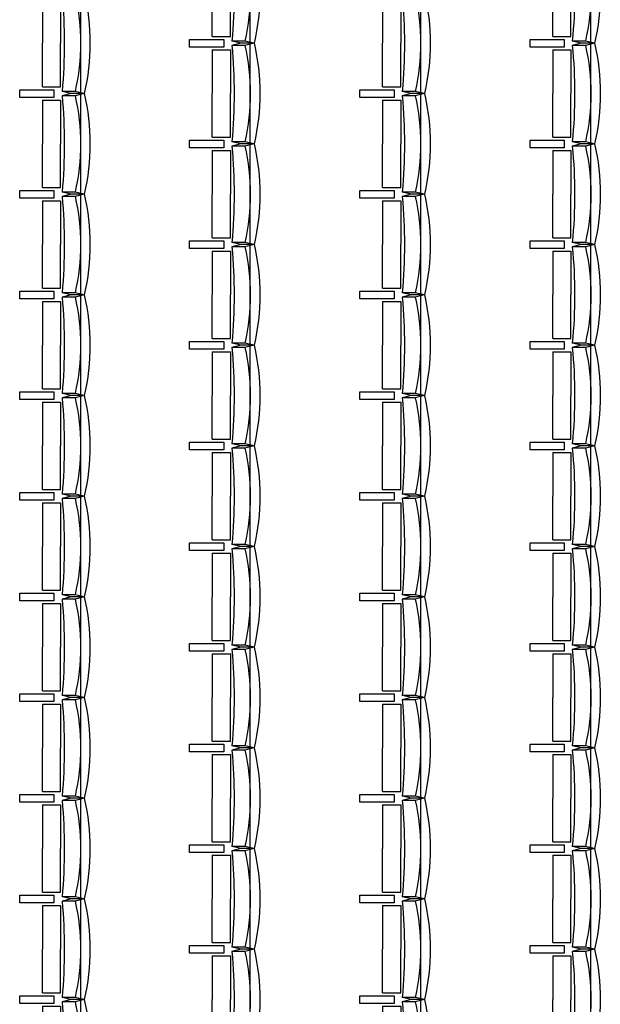
# Model space of a CAD drawing. Units: centimetres. Extents: x -2397 to 1964, y -3874 to 1188.
# Drawn here: x 481 to 788, y -555 to -34 of the extents above; entities that cross this region are included whole.
import ezdxf

# ---------------------------------------------------------------- set-up
doc = ezdxf.new("R2010")
doc.units = ezdxf.units.CM
doc.header["$LTSCALE"] = 0.01
doc.layers.add('CDB-Bat-Gradin', color=155, linetype='Continuous')
doc.layers.add('CDB-Bat-Sieges fixes', color=20, linetype='Continuous', transparency=0.5)
doc.layers.add('CDB-GS-Porteuses', color=161, linetype='Continuous', lineweight=15)

# ---------------------------------------------------------------- blocks, each defined once
blk = doc.blocks.new('*U99')
for p, q in [((0.15, 26.5), (-4.73, 25.38)), ((7, 26.5), (0.15, 26.5)), ((7, 26.5), (2.13, 25.38)), ((-15, 23), (-15, 0)), ((-15, 23), (-5.51, 23)), ((-5.51, 23), (-5.51, 0)), ((2.13, 25.38), (-4.73, 25.38)), ((-15, -23), (-15, 0)), ((-5.51, -23), (-5.51, 0)), ((-15, -23), (-5.51, -23)), ((0.15, -26.5), (-4.73, -25.38)), ((2.13, -25.38), (-4.73, -25.38)), ((7, -26.5), (2.13, -25.38)), ((7, -26.5), (0.15, -26.5))]:
    blk.add_line(p, q)
for points in [[(-9, 24.5), (-9, 26.5), (-9, 28.5), (-27, 28.5), (-27, 26.5), (-27, 24.5)], [(-27, -26.5), (-27, -28.5), (-9, -28.5), (-9, -26.5), (-9, -24.5), (-27, -24.5)]]:
    blk.add_lwpolyline(points, close=True)
for centre, radius, start, end in [((-108.54, 0), 118.54, 347.0824, 12.9176), ((-271.1, 0), 267.58, 354.5568, 5.4432), ((-108.54, 0), 113.54, 347.0824, 12.9176)]:
    blk.add_arc(centre, radius, start, end)
blk = doc.blocks.new('*U102')
for p, q in [((0.15, 26.5), (-4.73, 25.38)), ((7, 26.5), (0.15, 26.5)), ((7, 26.5), (2.13, 25.38)), ((-15, 23), (-15, 0)), ((-15, 23), (-5.51, 23)), ((-5.51, 23), (-5.51, 0)), ((2.13, 25.38), (-4.73, 25.38)), ((-15, -23), (-15, 0)), ((-5.51, -23), (-5.51, 0)), ((-15, -23), (-5.51, -23)), ((0.15, -26.5), (-4.73, -25.38)), ((2.13, -25.38), (-4.73, -25.38)), ((7, -26.5), (2.13, -25.38)), ((7, -26.5), (0.15, -26.5))]:
    blk.add_line(p, q)
for points in [[(-9, 24.5), (-9, 26.5), (-9, 28.5), (-27, 28.5), (-27, 26.5), (-27, 24.5)], [(-27, -26.5), (-27, -28.5), (-9, -28.5), (-9, -26.5), (-9, -24.5), (-27, -24.5)]]:
    blk.add_lwpolyline(points, close=True)
for centre, radius, start, end in [((-108.54, 0), 118.54, 347.0824, 12.9176), ((-271.1, 0), 267.58, 354.5568, 5.4432), ((-108.54, 0), 113.54, 347.0824, 12.9176)]:
    blk.add_arc(centre, radius, start, end)
blk = doc.blocks.new('*U107')
for p, q in [((0.15, 26.5), (-4.73, 25.38)), ((7, 26.5), (0.15, 26.5)), ((7, 26.5), (2.13, 25.38)), ((-15, 23), (-15, 0)), ((-15, 23), (-5.51, 23)), ((-5.51, 23), (-5.51, 0)), ((2.13, 25.38), (-4.73, 25.38)), ((-15, -23), (-15, 0)), ((-5.51, -23), (-5.51, 0)), ((-15, -23), (-5.51, -23)), ((0.15, -26.5), (-4.73, -25.38)), ((2.13, -25.38), (-4.73, -25.38)), ((7, -26.5), (2.13, -25.38)), ((7, -26.5), (0.15, -26.5))]:
    blk.add_line(p, q)
for points in [[(-9, 24.5), (-9, 26.5), (-9, 28.5), (-27, 28.5), (-27, 26.5), (-27, 24.5)], [(-27, -26.5), (-27, -28.5), (-9, -28.5), (-9, -26.5), (-9, -24.5), (-27, -24.5)]]:
    blk.add_lwpolyline(points, close=True)
for centre, radius, start, end in [((-108.54, 0), 118.54, 347.0824, 12.9176), ((-271.1, 0), 267.58, 354.5568, 5.4432), ((-108.54, 0), 113.54, 347.0824, 12.9176)]:
    blk.add_arc(centre, radius, start, end)
blk = doc.blocks.new('*U113')
for p, q in [((0.15, 26.5), (-4.73, 25.38)), ((7, 26.5), (0.15, 26.5)), ((7, 26.5), (2.13, 25.38)), ((-15, 23), (-15, 0)), ((-15, 23), (-5.51, 23)), ((-5.51, 23), (-5.51, 0)), ((2.13, 25.38), (-4.73, 25.38)), ((-15, -23), (-15, 0)), ((-5.51, -23), (-5.51, 0)), ((-15, -23), (-5.51, -23)), ((0.15, -26.5), (-4.73, -25.38)), ((2.13, -25.38), (-4.73, -25.38)), ((7, -26.5), (2.13, -25.38)), ((7, -26.5), (0.15, -26.5))]:
    blk.add_line(p, q)
for points in [[(-9, 24.5), (-9, 26.5), (-9, 28.5), (-27, 28.5), (-27, 26.5), (-27, 24.5)], [(-27, -26.5), (-27, -28.5), (-9, -28.5), (-9, -26.5), (-9, -24.5), (-27, -24.5)]]:
    blk.add_lwpolyline(points, close=True)
for centre, radius, start, end in [((-108.54, 0), 118.54, 347.0824, 12.9176), ((-271.1, 0), 267.58, 354.5568, 5.4432), ((-108.54, 0), 113.54, 347.0824, 12.9176)]:
    blk.add_arc(centre, radius, start, end)
blk = doc.blocks.new('*U160')
for p, q in [((0.15, 26.5), (-4.73, 25.38)), ((7, 26.5), (0.15, 26.5)), ((7, 26.5), (2.13, 25.38)), ((-15, 23), (-15, 0)), ((-15, 23), (-5.51, 23)), ((-5.51, 23), (-5.51, 0)), ((2.13, 25.38), (-4.73, 25.38)), ((-15, -23), (-15, 0)), ((-5.51, -23), (-5.51, 0)), ((-15, -23), (-5.51, -23)), ((0.15, -26.5), (-4.73, -25.38)), ((2.13, -25.38), (-4.73, -25.38)), ((7, -26.5), (2.13, -25.38)), ((7, -26.5), (0.15, -26.5))]:
    blk.add_line(p, q)
for points in [[(-9, 24.5), (-9, 26.5), (-9, 28.5), (-27, 28.5), (-27, 26.5), (-27, 24.5)], [(-27, -26.5), (-27, -28.5), (-9, -28.5), (-9, -26.5), (-9, -24.5), (-27, -24.5)]]:
    blk.add_lwpolyline(points, close=True)
for centre, radius, start, end in [((-108.54, 0), 118.54, 347.0824, 12.9176), ((-271.1, 0), 267.58, 354.5568, 5.4432), ((-108.54, 0), 113.54, 347.0824, 12.9176)]:
    blk.add_arc(centre, radius, start, end)
blk = doc.blocks.new('*U163')
for p, q in [((0.15, 26.5), (-4.73, 25.38)), ((7, 26.5), (0.15, 26.5)), ((7, 26.5), (2.13, 25.38)), ((-15, 23), (-15, 0)), ((-15, 23), (-5.51, 23)), ((-5.51, 23), (-5.51, 0)), ((2.13, 25.38), (-4.73, 25.38)), ((-15, -23), (-15, 0)), ((-5.51, -23), (-5.51, 0)), ((-15, -23), (-5.51, -23)), ((0.15, -26.5), (-4.73, -25.38)), ((2.13, -25.38), (-4.73, -25.38)), ((7, -26.5), (2.13, -25.38)), ((7, -26.5), (0.15, -26.5))]:
    blk.add_line(p, q)
for points in [[(-9, 24.5), (-9, 26.5), (-9, 28.5), (-27, 28.5), (-27, 26.5), (-27, 24.5)], [(-27, -26.5), (-27, -28.5), (-9, -28.5), (-9, -26.5), (-9, -24.5), (-27, -24.5)]]:
    blk.add_lwpolyline(points, close=True)
for centre, radius, start, end in [((-108.54, 0), 118.54, 347.0824, 12.9176), ((-271.1, 0), 267.58, 354.5568, 5.4432), ((-108.54, 0), 113.54, 347.0824, 12.9176)]:
    blk.add_arc(centre, radius, start, end)
blk = doc.blocks.new('*U164')
for p, q in [((0.15, 26.5), (-4.73, 25.38)), ((7, 26.5), (0.15, 26.5)), ((7, 26.5), (2.13, 25.38)), ((-15, 23), (-15, 0)), ((-15, 23), (-5.51, 23)), ((-5.51, 23), (-5.51, 0)), ((2.13, 25.38), (-4.73, 25.38)), ((-15, -23), (-15, 0)), ((-5.51, -23), (-5.51, 0)), ((-15, -23), (-5.51, -23)), ((0.15, -26.5), (-4.73, -25.38)), ((2.13, -25.38), (-4.73, -25.38)), ((7, -26.5), (2.13, -25.38)), ((7, -26.5), (0.15, -26.5))]:
    blk.add_line(p, q)
for points in [[(-9, 24.5), (-9, 26.5), (-9, 28.5), (-27, 28.5), (-27, 26.5), (-27, 24.5)], [(-27, -26.5), (-27, -28.5), (-9, -28.5), (-9, -26.5), (-9, -24.5), (-27, -24.5)]]:
    blk.add_lwpolyline(points, close=True)
for centre, radius, start, end in [((-108.54, 0), 118.54, 347.0824, 12.9176), ((-271.1, 0), 267.58, 354.5568, 5.4432), ((-108.54, 0), 113.54, 347.0824, 12.9176)]:
    blk.add_arc(centre, radius, start, end)
blk = doc.blocks.new('*U168')
for p, q in [((0.15, 26.5), (-4.73, 25.38)), ((7, 26.5), (0.15, 26.5)), ((7, 26.5), (2.13, 25.38)), ((-15, 23), (-15, 0)), ((-15, 23), (-5.51, 23)), ((-5.51, 23), (-5.51, 0)), ((2.13, 25.38), (-4.73, 25.38)), ((-15, -23), (-15, 0)), ((-5.51, -23), (-5.51, 0)), ((-15, -23), (-5.51, -23)), ((0.15, -26.5), (-4.73, -25.38)), ((2.13, -25.38), (-4.73, -25.38)), ((7, -26.5), (2.13, -25.38)), ((7, -26.5), (0.15, -26.5))]:
    blk.add_line(p, q)
for points in [[(-9, 24.5), (-9, 26.5), (-9, 28.5), (-27, 28.5), (-27, 26.5), (-27, 24.5)], [(-27, -26.5), (-27, -28.5), (-9, -28.5), (-9, -26.5), (-9, -24.5), (-27, -24.5)]]:
    blk.add_lwpolyline(points, close=True)
for centre, radius, start, end in [((-108.54, 0), 118.54, 347.0824, 12.9176), ((-271.1, 0), 267.58, 354.5568, 5.4432), ((-108.54, 0), 113.54, 347.0824, 12.9176)]:
    blk.add_arc(centre, radius, start, end)
blk = doc.blocks.new('*U170')
for p, q in [((0.15, 26.5), (-4.73, 25.38)), ((7, 26.5), (0.15, 26.5)), ((7, 26.5), (2.13, 25.38)), ((-15, 23), (-15, 0)), ((-15, 23), (-5.51, 23)), ((-5.51, 23), (-5.51, 0)), ((2.13, 25.38), (-4.73, 25.38)), ((-15, -23), (-15, 0)), ((-5.51, -23), (-5.51, 0)), ((-15, -23), (-5.51, -23)), ((0.15, -26.5), (-4.73, -25.38)), ((2.13, -25.38), (-4.73, -25.38)), ((7, -26.5), (2.13, -25.38)), ((7, -26.5), (0.15, -26.5))]:
    blk.add_line(p, q)
for points in [[(-9, 24.5), (-9, 26.5), (-9, 28.5), (-27, 28.5), (-27, 26.5), (-27, 24.5)], [(-27, -26.5), (-27, -28.5), (-9, -28.5), (-9, -26.5), (-9, -24.5), (-27, -24.5)]]:
    blk.add_lwpolyline(points, close=True)
for centre, radius, start, end in [((-108.54, 0), 118.54, 347.0824, 12.9176), ((-271.1, 0), 267.58, 354.5568, 5.4432), ((-108.54, 0), 113.54, 347.0824, 12.9176)]:
    blk.add_arc(centre, radius, start, end)
blk = doc.blocks.new('*U171')
for p, q in [((0.15, 26.5), (-4.73, 25.38)), ((7, 26.5), (0.15, 26.5)), ((7, 26.5), (2.13, 25.38)), ((-15, 23), (-15, 0)), ((-15, 23), (-5.51, 23)), ((-5.51, 23), (-5.51, 0)), ((2.13, 25.38), (-4.73, 25.38)), ((-15, -23), (-15, 0)), ((-5.51, -23), (-5.51, 0)), ((-15, -23), (-5.51, -23)), ((0.15, -26.5), (-4.73, -25.38)), ((2.13, -25.38), (-4.73, -25.38)), ((7, -26.5), (2.13, -25.38)), ((7, -26.5), (0.15, -26.5))]:
    blk.add_line(p, q)
for points in [[(-9, 24.5), (-9, 26.5), (-9, 28.5), (-27, 28.5), (-27, 26.5), (-27, 24.5)], [(-27, -26.5), (-27, -28.5), (-9, -28.5), (-9, -26.5), (-9, -24.5), (-27, -24.5)]]:
    blk.add_lwpolyline(points, close=True)
for centre, radius, start, end in [((-108.54, 0), 118.54, 347.0824, 12.9176), ((-271.1, 0), 267.58, 354.5568, 5.4432), ((-108.54, 0), 113.54, 347.0824, 12.9176)]:
    blk.add_arc(centre, radius, start, end)
blk = doc.blocks.new('*U174')
for p, q in [((0.15, 26.5), (-4.73, 25.38)), ((7, 26.5), (0.15, 26.5)), ((7, 26.5), (2.13, 25.38)), ((-15, 23), (-15, 0)), ((-15, 23), (-5.51, 23)), ((-5.51, 23), (-5.51, 0)), ((2.13, 25.38), (-4.73, 25.38)), ((-15, -23), (-15, 0)), ((-5.51, -23), (-5.51, 0)), ((-15, -23), (-5.51, -23)), ((0.15, -26.5), (-4.73, -25.38)), ((2.13, -25.38), (-4.73, -25.38)), ((7, -26.5), (2.13, -25.38)), ((7, -26.5), (0.15, -26.5))]:
    blk.add_line(p, q)
for points in [[(-9, 24.5), (-9, 26.5), (-9, 28.5), (-27, 28.5), (-27, 26.5), (-27, 24.5)], [(-27, -26.5), (-27, -28.5), (-9, -28.5), (-9, -26.5), (-9, -24.5), (-27, -24.5)]]:
    blk.add_lwpolyline(points, close=True)
for centre, radius, start, end in [((-108.54, 0), 118.54, 347.0824, 12.9176), ((-271.1, 0), 267.58, 354.5568, 5.4432), ((-108.54, 0), 113.54, 347.0824, 12.9176)]:
    blk.add_arc(centre, radius, start, end)
blk = doc.blocks.new('*U177')
for p, q in [((0.15, 26.5), (-4.73, 25.38)), ((7, 26.5), (0.15, 26.5)), ((7, 26.5), (2.13, 25.38)), ((-15, 23), (-15, 0)), ((-15, 23), (-5.51, 23)), ((-5.51, 23), (-5.51, 0)), ((2.13, 25.38), (-4.73, 25.38)), ((-15, -23), (-15, 0)), ((-5.51, -23), (-5.51, 0)), ((-15, -23), (-5.51, -23)), ((0.15, -26.5), (-4.73, -25.38)), ((2.13, -25.38), (-4.73, -25.38)), ((7, -26.5), (2.13, -25.38)), ((7, -26.5), (0.15, -26.5))]:
    blk.add_line(p, q)
for points in [[(-9, 24.5), (-9, 26.5), (-9, 28.5), (-27, 28.5), (-27, 26.5), (-27, 24.5)], [(-27, -26.5), (-27, -28.5), (-9, -28.5), (-9, -26.5), (-9, -24.5), (-27, -24.5)]]:
    blk.add_lwpolyline(points, close=True)
for centre, radius, start, end in [((-108.54, 0), 118.54, 347.0824, 12.9176), ((-271.1, 0), 267.58, 354.5568, 5.4432), ((-108.54, 0), 113.54, 347.0824, 12.9176)]:
    blk.add_arc(centre, radius, start, end)
blk = doc.blocks.new('*U178')
for p, q in [((0.15, 26.5), (-4.73, 25.38)), ((7, 26.5), (0.15, 26.5)), ((7, 26.5), (2.13, 25.38)), ((-15, 23), (-15, 0)), ((-15, 23), (-5.51, 23)), ((-5.51, 23), (-5.51, 0)), ((2.13, 25.38), (-4.73, 25.38)), ((-15, -23), (-15, 0)), ((-5.51, -23), (-5.51, 0)), ((-15, -23), (-5.51, -23)), ((0.15, -26.5), (-4.73, -25.38)), ((2.13, -25.38), (-4.73, -25.38)), ((7, -26.5), (2.13, -25.38)), ((7, -26.5), (0.15, -26.5))]:
    blk.add_line(p, q)
for points in [[(-9, 24.5), (-9, 26.5), (-9, 28.5), (-27, 28.5), (-27, 26.5), (-27, 24.5)], [(-27, -26.5), (-27, -28.5), (-9, -28.5), (-9, -26.5), (-9, -24.5), (-27, -24.5)]]:
    blk.add_lwpolyline(points, close=True)
for centre, radius, start, end in [((-108.54, 0), 118.54, 347.0824, 12.9176), ((-271.1, 0), 267.58, 354.5568, 5.4432), ((-108.54, 0), 113.54, 347.0824, 12.9176)]:
    blk.add_arc(centre, radius, start, end)
blk = doc.blocks.new('*U187')
for p, q in [((0.15, 26.5), (-4.73, 25.38)), ((7, 26.5), (0.15, 26.5)), ((7, 26.5), (2.13, 25.38)), ((-15, 23), (-15, 0)), ((-15, 23), (-5.51, 23)), ((-5.51, 23), (-5.51, 0)), ((2.13, 25.38), (-4.73, 25.38)), ((-15, -23), (-15, 0)), ((-5.51, -23), (-5.51, 0)), ((-15, -23), (-5.51, -23)), ((0.15, -26.5), (-4.73, -25.38)), ((2.13, -25.38), (-4.73, -25.38)), ((7, -26.5), (2.13, -25.38)), ((7, -26.5), (0.15, -26.5))]:
    blk.add_line(p, q)
for points in [[(-9, 24.5), (-9, 26.5), (-9, 28.5), (-27, 28.5), (-27, 26.5), (-27, 24.5)], [(-27, -26.5), (-27, -28.5), (-9, -28.5), (-9, -26.5), (-9, -24.5), (-27, -24.5)]]:
    blk.add_lwpolyline(points, close=True)
for centre, radius, start, end in [((-108.54, 0), 118.54, 347.0824, 12.9176), ((-271.1, 0), 267.58, 354.5568, 5.4432), ((-108.54, 0), 113.54, 347.0824, 12.9176)]:
    blk.add_arc(centre, radius, start, end)
blk = doc.blocks.new('*U188')
for p, q in [((0.15, 26.5), (-4.73, 25.38)), ((7, 26.5), (0.15, 26.5)), ((7, 26.5), (2.13, 25.38)), ((-15, 23), (-15, 0)), ((-15, 23), (-5.51, 23)), ((-5.51, 23), (-5.51, 0)), ((2.13, 25.38), (-4.73, 25.38)), ((-15, -23), (-15, 0)), ((-5.51, -23), (-5.51, 0)), ((-15, -23), (-5.51, -23)), ((0.15, -26.5), (-4.73, -25.38)), ((2.13, -25.38), (-4.73, -25.38)), ((7, -26.5), (2.13, -25.38)), ((7, -26.5), (0.15, -26.5))]:
    blk.add_line(p, q)
for points in [[(-9, 24.5), (-9, 26.5), (-9, 28.5), (-27, 28.5), (-27, 26.5), (-27, 24.5)], [(-27, -26.5), (-27, -28.5), (-9, -28.5), (-9, -26.5), (-9, -24.5), (-27, -24.5)]]:
    blk.add_lwpolyline(points, close=True)
for centre, radius, start, end in [((-108.54, 0), 118.54, 347.0824, 12.9176), ((-271.1, 0), 267.58, 354.5568, 5.4432), ((-108.54, 0), 113.54, 347.0824, 12.9176)]:
    blk.add_arc(centre, radius, start, end)
blk = doc.blocks.new('*U189')
for p, q in [((0.15, 26.5), (-4.73, 25.38)), ((7, 26.5), (0.15, 26.5)), ((7, 26.5), (2.13, 25.38)), ((-15, 23), (-15, 0)), ((-15, 23), (-5.51, 23)), ((-5.51, 23), (-5.51, 0)), ((2.13, 25.38), (-4.73, 25.38)), ((-15, -23), (-15, 0)), ((-5.51, -23), (-5.51, 0)), ((-15, -23), (-5.51, -23)), ((0.15, -26.5), (-4.73, -25.38)), ((2.13, -25.38), (-4.73, -25.38)), ((7, -26.5), (2.13, -25.38)), ((7, -26.5), (0.15, -26.5))]:
    blk.add_line(p, q)
for points in [[(-9, 24.5), (-9, 26.5), (-9, 28.5), (-27, 28.5), (-27, 26.5), (-27, 24.5)], [(-27, -26.5), (-27, -28.5), (-9, -28.5), (-9, -26.5), (-9, -24.5), (-27, -24.5)]]:
    blk.add_lwpolyline(points, close=True)
for centre, radius, start, end in [((-108.54, 0), 118.54, 347.0824, 12.9176), ((-271.1, 0), 267.58, 354.5568, 5.4432), ((-108.54, 0), 113.54, 347.0824, 12.9176)]:
    blk.add_arc(centre, radius, start, end)
blk = doc.blocks.new('*U190')
for p, q in [((0.15, 26.5), (-4.73, 25.38)), ((7, 26.5), (0.15, 26.5)), ((7, 26.5), (2.13, 25.38)), ((-15, 23), (-15, 0)), ((-15, 23), (-5.51, 23)), ((-5.51, 23), (-5.51, 0)), ((2.13, 25.38), (-4.73, 25.38)), ((-15, -23), (-15, 0)), ((-5.51, -23), (-5.51, 0)), ((-15, -23), (-5.51, -23)), ((0.15, -26.5), (-4.73, -25.38)), ((2.13, -25.38), (-4.73, -25.38)), ((7, -26.5), (2.13, -25.38)), ((7, -26.5), (0.15, -26.5))]:
    blk.add_line(p, q)
for points in [[(-9, 24.5), (-9, 26.5), (-9, 28.5), (-27, 28.5), (-27, 26.5), (-27, 24.5)], [(-27, -26.5), (-27, -28.5), (-9, -28.5), (-9, -26.5), (-9, -24.5), (-27, -24.5)]]:
    blk.add_lwpolyline(points, close=True)
for centre, radius, start, end in [((-108.54, 0), 118.54, 347.0824, 12.9176), ((-271.1, 0), 267.58, 354.5568, 5.4432), ((-108.54, 0), 113.54, 347.0824, 12.9176)]:
    blk.add_arc(centre, radius, start, end)
blk = doc.blocks.new('*U191')
for p, q in [((0.15, 26.5), (-4.73, 25.38)), ((7, 26.5), (0.15, 26.5)), ((7, 26.5), (2.13, 25.38)), ((-15, 23), (-15, 0)), ((-15, 23), (-5.51, 23)), ((-5.51, 23), (-5.51, 0)), ((2.13, 25.38), (-4.73, 25.38)), ((-15, -23), (-15, 0)), ((-5.51, -23), (-5.51, 0)), ((-15, -23), (-5.51, -23)), ((0.15, -26.5), (-4.73, -25.38)), ((2.13, -25.38), (-4.73, -25.38)), ((7, -26.5), (2.13, -25.38)), ((7, -26.5), (0.15, -26.5))]:
    blk.add_line(p, q)
for points in [[(-9, 24.5), (-9, 26.5), (-9, 28.5), (-27, 28.5), (-27, 26.5), (-27, 24.5)], [(-27, -26.5), (-27, -28.5), (-9, -28.5), (-9, -26.5), (-9, -24.5), (-27, -24.5)]]:
    blk.add_lwpolyline(points, close=True)
for centre, radius, start, end in [((-108.54, 0), 118.54, 347.0824, 12.9176), ((-271.1, 0), 267.58, 354.5568, 5.4432), ((-108.54, 0), 113.54, 347.0824, 12.9176)]:
    blk.add_arc(centre, radius, start, end)
blk = doc.blocks.new('*U192')
for p, q in [((0.15, 26.5), (-4.73, 25.38)), ((7, 26.5), (0.15, 26.5)), ((7, 26.5), (2.13, 25.38)), ((-15, 23), (-15, 0)), ((-15, 23), (-5.51, 23)), ((-5.51, 23), (-5.51, 0)), ((2.13, 25.38), (-4.73, 25.38)), ((-15, -23), (-15, 0)), ((-5.51, -23), (-5.51, 0)), ((-15, -23), (-5.51, -23)), ((0.15, -26.5), (-4.73, -25.38)), ((2.13, -25.38), (-4.73, -25.38)), ((7, -26.5), (2.13, -25.38)), ((7, -26.5), (0.15, -26.5))]:
    blk.add_line(p, q)
for points in [[(-9, 24.5), (-9, 26.5), (-9, 28.5), (-27, 28.5), (-27, 26.5), (-27, 24.5)], [(-27, -26.5), (-27, -28.5), (-9, -28.5), (-9, -26.5), (-9, -24.5), (-27, -24.5)]]:
    blk.add_lwpolyline(points, close=True)
for centre, radius, start, end in [((-108.54, 0), 118.54, 347.0824, 12.9176), ((-271.1, 0), 267.58, 354.5568, 5.4432), ((-108.54, 0), 113.54, 347.0824, 12.9176)]:
    blk.add_arc(centre, radius, start, end)
blk = doc.blocks.new('*U287')
for p, q in [((0.15, 26.5), (-4.73, 25.38)), ((7, 26.5), (0.15, 26.5)), ((7, 26.5), (2.13, 25.38)), ((-15, 23), (-15, 0)), ((-15, 23), (-5.51, 23)), ((-5.51, 23), (-5.51, 0)), ((2.13, 25.38), (-4.73, 25.38)), ((-15, -23), (-15, 0)), ((-5.51, -23), (-5.51, 0)), ((-15, -23), (-5.51, -23)), ((0.15, -26.5), (-4.73, -25.38)), ((2.13, -25.38), (-4.73, -25.38)), ((7, -26.5), (2.13, -25.38)), ((7, -26.5), (0.15, -26.5))]:
    blk.add_line(p, q)
for points in [[(-9, 24.5), (-9, 26.5), (-9, 28.5), (-27, 28.5), (-27, 26.5), (-27, 24.5)], [(-27, -26.5), (-27, -28.5), (-9, -28.5), (-9, -26.5), (-9, -24.5), (-27, -24.5)]]:
    blk.add_lwpolyline(points, close=True)
for centre, radius, start, end in [((-108.54, 0), 118.54, 347.0824, 12.9176), ((-271.1, 0), 267.58, 354.5568, 5.4432), ((-108.54, 0), 113.54, 347.0824, 12.9176)]:
    blk.add_arc(centre, radius, start, end)
blk = doc.blocks.new('*U288')
for p, q in [((0.15, 26.5), (-4.73, 25.38)), ((7, 26.5), (0.15, 26.5)), ((7, 26.5), (2.13, 25.38)), ((-15, 23), (-15, 0)), ((-15, 23), (-5.51, 23)), ((-5.51, 23), (-5.51, 0)), ((2.13, 25.38), (-4.73, 25.38)), ((-15, -23), (-15, 0)), ((-5.51, -23), (-5.51, 0)), ((-15, -23), (-5.51, -23)), ((0.15, -26.5), (-4.73, -25.38)), ((2.13, -25.38), (-4.73, -25.38)), ((7, -26.5), (2.13, -25.38)), ((7, -26.5), (0.15, -26.5))]:
    blk.add_line(p, q)
for points in [[(-9, 24.5), (-9, 26.5), (-9, 28.5), (-27, 28.5), (-27, 26.5), (-27, 24.5)], [(-27, -26.5), (-27, -28.5), (-9, -28.5), (-9, -26.5), (-9, -24.5), (-27, -24.5)]]:
    blk.add_lwpolyline(points, close=True)
for centre, radius, start, end in [((-108.54, 0), 118.54, 347.0824, 12.9176), ((-271.1, 0), 267.58, 354.5568, 5.4432), ((-108.54, 0), 113.54, 347.0824, 12.9176)]:
    blk.add_arc(centre, radius, start, end)
blk = doc.blocks.new('*U289')
for p, q in [((0.15, 26.5), (-4.73, 25.38)), ((7, 26.5), (0.15, 26.5)), ((7, 26.5), (2.13, 25.38)), ((-15, 23), (-15, 0)), ((-15, 23), (-5.51, 23)), ((-5.51, 23), (-5.51, 0)), ((2.13, 25.38), (-4.73, 25.38)), ((-15, -23), (-15, 0)), ((-5.51, -23), (-5.51, 0)), ((-15, -23), (-5.51, -23)), ((0.15, -26.5), (-4.73, -25.38)), ((2.13, -25.38), (-4.73, -25.38)), ((7, -26.5), (2.13, -25.38)), ((7, -26.5), (0.15, -26.5))]:
    blk.add_line(p, q)
for points in [[(-9, 24.5), (-9, 26.5), (-9, 28.5), (-27, 28.5), (-27, 26.5), (-27, 24.5)], [(-27, -26.5), (-27, -28.5), (-9, -28.5), (-9, -26.5), (-9, -24.5), (-27, -24.5)]]:
    blk.add_lwpolyline(points, close=True)
for centre, radius, start, end in [((-108.54, 0), 118.54, 347.0824, 12.9176), ((-271.1, 0), 267.58, 354.5568, 5.4432), ((-108.54, 0), 113.54, 347.0824, 12.9176)]:
    blk.add_arc(centre, radius, start, end)
blk = doc.blocks.new('*U290')
for p, q in [((0.15, 26.5), (-4.73, 25.38)), ((7, 26.5), (0.15, 26.5)), ((7, 26.5), (2.13, 25.38)), ((-15, 23), (-15, 0)), ((-15, 23), (-5.51, 23)), ((-5.51, 23), (-5.51, 0)), ((2.13, 25.38), (-4.73, 25.38)), ((-15, -23), (-15, 0)), ((-5.51, -23), (-5.51, 0)), ((-15, -23), (-5.51, -23)), ((0.15, -26.5), (-4.73, -25.38)), ((2.13, -25.38), (-4.73, -25.38)), ((7, -26.5), (2.13, -25.38)), ((7, -26.5), (0.15, -26.5))]:
    blk.add_line(p, q)
for points in [[(-9, 24.5), (-9, 26.5), (-9, 28.5), (-27, 28.5), (-27, 26.5), (-27, 24.5)], [(-27, -26.5), (-27, -28.5), (-9, -28.5), (-9, -26.5), (-9, -24.5), (-27, -24.5)]]:
    blk.add_lwpolyline(points, close=True)
for centre, radius, start, end in [((-108.54, 0), 118.54, 347.0824, 12.9176), ((-271.1, 0), 267.58, 354.5568, 5.4432), ((-108.54, 0), 113.54, 347.0824, 12.9176)]:
    blk.add_arc(centre, radius, start, end)
blk = doc.blocks.new('*U291')
for p, q in [((0.15, 26.5), (-4.73, 25.38)), ((7, 26.5), (0.15, 26.5)), ((7, 26.5), (2.13, 25.38)), ((-15, 23), (-15, 0)), ((-15, 23), (-5.51, 23)), ((-5.51, 23), (-5.51, 0)), ((2.13, 25.38), (-4.73, 25.38)), ((-15, -23), (-15, 0)), ((-5.51, -23), (-5.51, 0)), ((-15, -23), (-5.51, -23)), ((0.15, -26.5), (-4.73, -25.38)), ((2.13, -25.38), (-4.73, -25.38)), ((7, -26.5), (2.13, -25.38)), ((7, -26.5), (0.15, -26.5))]:
    blk.add_line(p, q)
for points in [[(-9, 24.5), (-9, 26.5), (-9, 28.5), (-27, 28.5), (-27, 26.5), (-27, 24.5)], [(-27, -26.5), (-27, -28.5), (-9, -28.5), (-9, -26.5), (-9, -24.5), (-27, -24.5)]]:
    blk.add_lwpolyline(points, close=True)
for centre, radius, start, end in [((-108.54, 0), 118.54, 347.0824, 12.9176), ((-271.1, 0), 267.58, 354.5568, 5.4432), ((-108.54, 0), 113.54, 347.0824, 12.9176)]:
    blk.add_arc(centre, radius, start, end)
blk = doc.blocks.new('*U292')
for p, q in [((0.15, 26.5), (-4.73, 25.38)), ((7, 26.5), (0.15, 26.5)), ((7, 26.5), (2.13, 25.38)), ((-15, 23), (-15, 0)), ((-15, 23), (-5.51, 23)), ((-5.51, 23), (-5.51, 0)), ((2.13, 25.38), (-4.73, 25.38)), ((-15, -23), (-15, 0)), ((-5.51, -23), (-5.51, 0)), ((-15, -23), (-5.51, -23)), ((0.15, -26.5), (-4.73, -25.38)), ((2.13, -25.38), (-4.73, -25.38)), ((7, -26.5), (2.13, -25.38)), ((7, -26.5), (0.15, -26.5))]:
    blk.add_line(p, q)
for points in [[(-9, 24.5), (-9, 26.5), (-9, 28.5), (-27, 28.5), (-27, 26.5), (-27, 24.5)], [(-27, -26.5), (-27, -28.5), (-9, -28.5), (-9, -26.5), (-9, -24.5), (-27, -24.5)]]:
    blk.add_lwpolyline(points, close=True)
for centre, radius, start, end in [((-108.54, 0), 118.54, 347.0824, 12.9176), ((-271.1, 0), 267.58, 354.5568, 5.4432), ((-108.54, 0), 113.54, 347.0824, 12.9176)]:
    blk.add_arc(centre, radius, start, end)
blk = doc.blocks.new('*U293')
for p, q in [((0.15, 26.5), (-4.73, 25.38)), ((7, 26.5), (0.15, 26.5)), ((7, 26.5), (2.13, 25.38)), ((-15, 23), (-15, 0)), ((-15, 23), (-5.51, 23)), ((-5.51, 23), (-5.51, 0)), ((2.13, 25.38), (-4.73, 25.38)), ((-15, -23), (-15, 0)), ((-5.51, -23), (-5.51, 0)), ((-15, -23), (-5.51, -23)), ((0.15, -26.5), (-4.73, -25.38)), ((2.13, -25.38), (-4.73, -25.38)), ((7, -26.5), (2.13, -25.38)), ((7, -26.5), (0.15, -26.5))]:
    blk.add_line(p, q)
for points in [[(-9, 24.5), (-9, 26.5), (-9, 28.5), (-27, 28.5), (-27, 26.5), (-27, 24.5)], [(-27, -26.5), (-27, -28.5), (-9, -28.5), (-9, -26.5), (-9, -24.5), (-27, -24.5)]]:
    blk.add_lwpolyline(points, close=True)
for centre, radius, start, end in [((-108.54, 0), 118.54, 347.0824, 12.9176), ((-271.1, 0), 267.58, 354.5568, 5.4432), ((-108.54, 0), 113.54, 347.0824, 12.9176)]:
    blk.add_arc(centre, radius, start, end)
blk = doc.blocks.new('*U294')
for p, q in [((0.15, 26.5), (-4.73, 25.38)), ((7, 26.5), (0.15, 26.5)), ((7, 26.5), (2.13, 25.38)), ((-15, 23), (-15, 0)), ((-15, 23), (-5.51, 23)), ((-5.51, 23), (-5.51, 0)), ((2.13, 25.38), (-4.73, 25.38)), ((-15, -23), (-15, 0)), ((-5.51, -23), (-5.51, 0)), ((-15, -23), (-5.51, -23)), ((0.15, -26.5), (-4.73, -25.38)), ((2.13, -25.38), (-4.73, -25.38)), ((7, -26.5), (2.13, -25.38)), ((7, -26.5), (0.15, -26.5))]:
    blk.add_line(p, q)
for points in [[(-9, 24.5), (-9, 26.5), (-9, 28.5), (-27, 28.5), (-27, 26.5), (-27, 24.5)], [(-27, -26.5), (-27, -28.5), (-9, -28.5), (-9, -26.5), (-9, -24.5), (-27, -24.5)]]:
    blk.add_lwpolyline(points, close=True)
for centre, radius, start, end in [((-108.54, 0), 118.54, 347.0824, 12.9176), ((-271.1, 0), 267.58, 354.5568, 5.4432), ((-108.54, 0), 113.54, 347.0824, 12.9176)]:
    blk.add_arc(centre, radius, start, end)
blk = doc.blocks.new('*U295')
for p, q in [((0.15, 26.5), (-4.73, 25.38)), ((7, 26.5), (0.15, 26.5)), ((7, 26.5), (2.13, 25.38)), ((-15, 23), (-15, 0)), ((-15, 23), (-5.51, 23)), ((-5.51, 23), (-5.51, 0)), ((2.13, 25.38), (-4.73, 25.38)), ((-15, -23), (-15, 0)), ((-5.51, -23), (-5.51, 0)), ((-15, -23), (-5.51, -23)), ((0.15, -26.5), (-4.73, -25.38)), ((2.13, -25.38), (-4.73, -25.38)), ((7, -26.5), (2.13, -25.38)), ((7, -26.5), (0.15, -26.5))]:
    blk.add_line(p, q)
for points in [[(-9, 24.5), (-9, 26.5), (-9, 28.5), (-27, 28.5), (-27, 26.5), (-27, 24.5)], [(-27, -26.5), (-27, -28.5), (-9, -28.5), (-9, -26.5), (-9, -24.5), (-27, -24.5)]]:
    blk.add_lwpolyline(points, close=True)
for centre, radius, start, end in [((-108.54, 0), 118.54, 347.0824, 12.9176), ((-271.1, 0), 267.58, 354.5568, 5.4432), ((-108.54, 0), 113.54, 347.0824, 12.9176)]:
    blk.add_arc(centre, radius, start, end)
blk = doc.blocks.new('*U296')
for p, q in [((0.15, 26.5), (-4.73, 25.38)), ((7, 26.5), (0.15, 26.5)), ((7, 26.5), (2.13, 25.38)), ((-15, 23), (-15, 0)), ((-15, 23), (-5.51, 23)), ((-5.51, 23), (-5.51, 0)), ((2.13, 25.38), (-4.73, 25.38)), ((-15, -23), (-15, 0)), ((-5.51, -23), (-5.51, 0)), ((-15, -23), (-5.51, -23)), ((0.15, -26.5), (-4.73, -25.38)), ((2.13, -25.38), (-4.73, -25.38)), ((7, -26.5), (2.13, -25.38)), ((7, -26.5), (0.15, -26.5))]:
    blk.add_line(p, q)
for points in [[(-9, 24.5), (-9, 26.5), (-9, 28.5), (-27, 28.5), (-27, 26.5), (-27, 24.5)], [(-27, -26.5), (-27, -28.5), (-9, -28.5), (-9, -26.5), (-9, -24.5), (-27, -24.5)]]:
    blk.add_lwpolyline(points, close=True)
for centre, radius, start, end in [((-108.54, 0), 118.54, 347.0824, 12.9176), ((-271.1, 0), 267.58, 354.5568, 5.4432), ((-108.54, 0), 113.54, 347.0824, 12.9176)]:
    blk.add_arc(centre, radius, start, end)
blk = doc.blocks.new('*U297')
for p, q in [((0.15, 26.5), (-4.73, 25.38)), ((7, 26.5), (0.15, 26.5)), ((7, 26.5), (2.13, 25.38)), ((-15, 23), (-15, 0)), ((-15, 23), (-5.51, 23)), ((-5.51, 23), (-5.51, 0)), ((2.13, 25.38), (-4.73, 25.38)), ((-15, -23), (-15, 0)), ((-5.51, -23), (-5.51, 0)), ((-15, -23), (-5.51, -23)), ((0.15, -26.5), (-4.73, -25.38)), ((2.13, -25.38), (-4.73, -25.38)), ((7, -26.5), (2.13, -25.38)), ((7, -26.5), (0.15, -26.5))]:
    blk.add_line(p, q)
for points in [[(-9, 24.5), (-9, 26.5), (-9, 28.5), (-27, 28.5), (-27, 26.5), (-27, 24.5)], [(-27, -26.5), (-27, -28.5), (-9, -28.5), (-9, -26.5), (-9, -24.5), (-27, -24.5)]]:
    blk.add_lwpolyline(points, close=True)
for centre, radius, start, end in [((-108.54, 0), 118.54, 347.0824, 12.9176), ((-271.1, 0), 267.58, 354.5568, 5.4432), ((-108.54, 0), 113.54, 347.0824, 12.9176)]:
    blk.add_arc(centre, radius, start, end)
blk = doc.blocks.new('*U298')
for p, q in [((0.15, 26.5), (-4.73, 25.38)), ((7, 26.5), (0.15, 26.5)), ((7, 26.5), (2.13, 25.38)), ((-15, 23), (-15, 0)), ((-15, 23), (-5.51, 23)), ((-5.51, 23), (-5.51, 0)), ((2.13, 25.38), (-4.73, 25.38)), ((-15, -23), (-15, 0)), ((-5.51, -23), (-5.51, 0)), ((-15, -23), (-5.51, -23)), ((0.15, -26.5), (-4.73, -25.38)), ((2.13, -25.38), (-4.73, -25.38)), ((7, -26.5), (2.13, -25.38)), ((7, -26.5), (0.15, -26.5))]:
    blk.add_line(p, q)
for points in [[(-9, 24.5), (-9, 26.5), (-9, 28.5), (-27, 28.5), (-27, 26.5), (-27, 24.5)], [(-27, -26.5), (-27, -28.5), (-9, -28.5), (-9, -26.5), (-9, -24.5), (-27, -24.5)]]:
    blk.add_lwpolyline(points, close=True)
for centre, radius, start, end in [((-108.54, 0), 118.54, 347.0824, 12.9176), ((-271.1, 0), 267.58, 354.5568, 5.4432), ((-108.54, 0), 113.54, 347.0824, 12.9176)]:
    blk.add_arc(centre, radius, start, end)
blk = doc.blocks.new('*U299')
for p, q in [((0.15, 26.5), (-4.73, 25.38)), ((7, 26.5), (0.15, 26.5)), ((7, 26.5), (2.13, 25.38)), ((-15, 23), (-15, 0)), ((-15, 23), (-5.51, 23)), ((-5.51, 23), (-5.51, 0)), ((2.13, 25.38), (-4.73, 25.38)), ((-15, -23), (-15, 0)), ((-5.51, -23), (-5.51, 0)), ((-15, -23), (-5.51, -23)), ((0.15, -26.5), (-4.73, -25.38)), ((2.13, -25.38), (-4.73, -25.38)), ((7, -26.5), (2.13, -25.38)), ((7, -26.5), (0.15, -26.5))]:
    blk.add_line(p, q)
for points in [[(-9, 24.5), (-9, 26.5), (-9, 28.5), (-27, 28.5), (-27, 26.5), (-27, 24.5)], [(-27, -26.5), (-27, -28.5), (-9, -28.5), (-9, -26.5), (-9, -24.5), (-27, -24.5)]]:
    blk.add_lwpolyline(points, close=True)
for centre, radius, start, end in [((-108.54, 0), 118.54, 347.0824, 12.9176), ((-271.1, 0), 267.58, 354.5568, 5.4432), ((-108.54, 0), 113.54, 347.0824, 12.9176)]:
    blk.add_arc(centre, radius, start, end)
blk = doc.blocks.new('*U300')
for p, q in [((0.15, 26.5), (-4.73, 25.38)), ((7, 26.5), (0.15, 26.5)), ((7, 26.5), (2.13, 25.38)), ((-15, 23), (-15, 0)), ((-15, 23), (-5.51, 23)), ((-5.51, 23), (-5.51, 0)), ((2.13, 25.38), (-4.73, 25.38)), ((-15, -23), (-15, 0)), ((-5.51, -23), (-5.51, 0)), ((-15, -23), (-5.51, -23)), ((0.15, -26.5), (-4.73, -25.38)), ((2.13, -25.38), (-4.73, -25.38)), ((7, -26.5), (2.13, -25.38)), ((7, -26.5), (0.15, -26.5))]:
    blk.add_line(p, q)
for points in [[(-9, 24.5), (-9, 26.5), (-9, 28.5), (-27, 28.5), (-27, 26.5), (-27, 24.5)], [(-27, -26.5), (-27, -28.5), (-9, -28.5), (-9, -26.5), (-9, -24.5), (-27, -24.5)]]:
    blk.add_lwpolyline(points, close=True)
for centre, radius, start, end in [((-108.54, 0), 118.54, 347.0824, 12.9176), ((-271.1, 0), 267.58, 354.5568, 5.4432), ((-108.54, 0), 113.54, 347.0824, 12.9176)]:
    blk.add_arc(centre, radius, start, end)
blk = doc.blocks.new('*U270')
for p, q in [((0.15, 26.5), (-4.73, 25.38)), ((7, 26.5), (0.15, 26.5)), ((7, 26.5), (2.13, 25.38)), ((-15, 23), (-15, 0)), ((-15, 23), (-5.51, 23)), ((-5.51, 23), (-5.51, 0)), ((2.13, 25.38), (-4.73, 25.38)), ((-15, -23), (-15, 0)), ((-5.51, -23), (-5.51, 0)), ((-15, -23), (-5.51, -23)), ((0.15, -26.5), (-4.73, -25.38)), ((2.13, -25.38), (-4.73, -25.38)), ((7, -26.5), (2.13, -25.38)), ((7, -26.5), (0.15, -26.5))]:
    blk.add_line(p, q)
for points in [[(-9, 24.5), (-9, 26.5), (-9, 28.5), (-27, 28.5), (-27, 26.5), (-27, 24.5)], [(-27, -26.5), (-27, -28.5), (-9, -28.5), (-9, -26.5), (-9, -24.5), (-27, -24.5)]]:
    blk.add_lwpolyline(points, close=True)
for centre, radius, start, end in [((-108.54, 0), 118.54, 347.0824, 12.9176), ((-271.1, 0), 267.58, 354.5568, 5.4432), ((-108.54, 0), 113.54, 347.0824, 12.9176)]:
    blk.add_arc(centre, radius, start, end)
blk = doc.blocks.new('*U271')
for p, q in [((0.15, 26.5), (-4.73, 25.38)), ((7, 26.5), (0.15, 26.5)), ((7, 26.5), (2.13, 25.38)), ((-15, 23), (-15, 0)), ((-15, 23), (-5.51, 23)), ((-5.51, 23), (-5.51, 0)), ((2.13, 25.38), (-4.73, 25.38)), ((-15, -23), (-15, 0)), ((-5.51, -23), (-5.51, 0)), ((-15, -23), (-5.51, -23)), ((0.15, -26.5), (-4.73, -25.38)), ((2.13, -25.38), (-4.73, -25.38)), ((7, -26.5), (2.13, -25.38)), ((7, -26.5), (0.15, -26.5))]:
    blk.add_line(p, q)
for points in [[(-9, 24.5), (-9, 26.5), (-9, 28.5), (-27, 28.5), (-27, 26.5), (-27, 24.5)], [(-27, -26.5), (-27, -28.5), (-9, -28.5), (-9, -26.5), (-9, -24.5), (-27, -24.5)]]:
    blk.add_lwpolyline(points, close=True)
for centre, radius, start, end in [((-108.54, 0), 118.54, 347.0824, 12.9176), ((-271.1, 0), 267.58, 354.5568, 5.4432), ((-108.54, 0), 113.54, 347.0824, 12.9176)]:
    blk.add_arc(centre, radius, start, end)
blk = doc.blocks.new('*U272')
for p, q in [((0.15, 26.5), (-4.73, 25.38)), ((7, 26.5), (0.15, 26.5)), ((7, 26.5), (2.13, 25.38)), ((-15, 23), (-15, 0)), ((-15, 23), (-5.51, 23)), ((-5.51, 23), (-5.51, 0)), ((2.13, 25.38), (-4.73, 25.38)), ((-15, -23), (-15, 0)), ((-5.51, -23), (-5.51, 0)), ((-15, -23), (-5.51, -23)), ((0.15, -26.5), (-4.73, -25.38)), ((2.13, -25.38), (-4.73, -25.38)), ((7, -26.5), (2.13, -25.38)), ((7, -26.5), (0.15, -26.5))]:
    blk.add_line(p, q)
for points in [[(-9, 24.5), (-9, 26.5), (-9, 28.5), (-27, 28.5), (-27, 26.5), (-27, 24.5)], [(-27, -26.5), (-27, -28.5), (-9, -28.5), (-9, -26.5), (-9, -24.5), (-27, -24.5)]]:
    blk.add_lwpolyline(points, close=True)
for centre, radius, start, end in [((-108.54, 0), 118.54, 347.0824, 12.9176), ((-271.1, 0), 267.58, 354.5568, 5.4432), ((-108.54, 0), 113.54, 347.0824, 12.9176)]:
    blk.add_arc(centre, radius, start, end)
blk = doc.blocks.new('*U273')
for p, q in [((0.15, 26.5), (-4.73, 25.38)), ((7, 26.5), (0.15, 26.5)), ((7, 26.5), (2.13, 25.38)), ((-15, 23), (-15, 0)), ((-15, 23), (-5.51, 23)), ((-5.51, 23), (-5.51, 0)), ((2.13, 25.38), (-4.73, 25.38)), ((-15, -23), (-15, 0)), ((-5.51, -23), (-5.51, 0)), ((-15, -23), (-5.51, -23)), ((0.15, -26.5), (-4.73, -25.38)), ((2.13, -25.38), (-4.73, -25.38)), ((7, -26.5), (2.13, -25.38)), ((7, -26.5), (0.15, -26.5))]:
    blk.add_line(p, q)
for points in [[(-9, 24.5), (-9, 26.5), (-9, 28.5), (-27, 28.5), (-27, 26.5), (-27, 24.5)], [(-27, -26.5), (-27, -28.5), (-9, -28.5), (-9, -26.5), (-9, -24.5), (-27, -24.5)]]:
    blk.add_lwpolyline(points, close=True)
for centre, radius, start, end in [((-108.54, 0), 118.54, 347.0824, 12.9176), ((-271.1, 0), 267.58, 354.5568, 5.4432), ((-108.54, 0), 113.54, 347.0824, 12.9176)]:
    blk.add_arc(centre, radius, start, end)
blk = doc.blocks.new('*U274')
for p, q in [((0.15, 26.5), (-4.73, 25.38)), ((7, 26.5), (0.15, 26.5)), ((7, 26.5), (2.13, 25.38)), ((-15, 23), (-15, 0)), ((-15, 23), (-5.51, 23)), ((-5.51, 23), (-5.51, 0)), ((2.13, 25.38), (-4.73, 25.38)), ((-15, -23), (-15, 0)), ((-5.51, -23), (-5.51, 0)), ((-15, -23), (-5.51, -23)), ((0.15, -26.5), (-4.73, -25.38)), ((2.13, -25.38), (-4.73, -25.38)), ((7, -26.5), (2.13, -25.38)), ((7, -26.5), (0.15, -26.5))]:
    blk.add_line(p, q)
for points in [[(-9, 24.5), (-9, 26.5), (-9, 28.5), (-27, 28.5), (-27, 26.5), (-27, 24.5)], [(-27, -26.5), (-27, -28.5), (-9, -28.5), (-9, -26.5), (-9, -24.5), (-27, -24.5)]]:
    blk.add_lwpolyline(points, close=True)
for centre, radius, start, end in [((-108.54, 0), 118.54, 347.0824, 12.9176), ((-271.1, 0), 267.58, 354.5568, 5.4432), ((-108.54, 0), 113.54, 347.0824, 12.9176)]:
    blk.add_arc(centre, radius, start, end)
blk = doc.blocks.new('*U275')
for p, q in [((0.15, 26.5), (-4.73, 25.38)), ((7, 26.5), (0.15, 26.5)), ((7, 26.5), (2.13, 25.38)), ((-15, 23), (-15, 0)), ((-15, 23), (-5.51, 23)), ((-5.51, 23), (-5.51, 0)), ((2.13, 25.38), (-4.73, 25.38)), ((-15, -23), (-15, 0)), ((-5.51, -23), (-5.51, 0)), ((-15, -23), (-5.51, -23)), ((0.15, -26.5), (-4.73, -25.38)), ((2.13, -25.38), (-4.73, -25.38)), ((7, -26.5), (2.13, -25.38)), ((7, -26.5), (0.15, -26.5))]:
    blk.add_line(p, q)
for points in [[(-9, 24.5), (-9, 26.5), (-9, 28.5), (-27, 28.5), (-27, 26.5), (-27, 24.5)], [(-27, -26.5), (-27, -28.5), (-9, -28.5), (-9, -26.5), (-9, -24.5), (-27, -24.5)]]:
    blk.add_lwpolyline(points, close=True)
for centre, radius, start, end in [((-108.54, 0), 118.54, 347.0824, 12.9176), ((-271.1, 0), 267.58, 354.5568, 5.4432), ((-108.54, 0), 113.54, 347.0824, 12.9176)]:
    blk.add_arc(centre, radius, start, end)
blk = doc.blocks.new('*U276')
for p, q in [((0.15, 26.5), (-4.73, 25.38)), ((7, 26.5), (0.15, 26.5)), ((7, 26.5), (2.13, 25.38)), ((-15, 23), (-15, 0)), ((-15, 23), (-5.51, 23)), ((-5.51, 23), (-5.51, 0)), ((2.13, 25.38), (-4.73, 25.38)), ((-15, -23), (-15, 0)), ((-5.51, -23), (-5.51, 0)), ((-15, -23), (-5.51, -23)), ((0.15, -26.5), (-4.73, -25.38)), ((2.13, -25.38), (-4.73, -25.38)), ((7, -26.5), (2.13, -25.38)), ((7, -26.5), (0.15, -26.5))]:
    blk.add_line(p, q)
for points in [[(-9, 24.5), (-9, 26.5), (-9, 28.5), (-27, 28.5), (-27, 26.5), (-27, 24.5)], [(-27, -26.5), (-27, -28.5), (-9, -28.5), (-9, -26.5), (-9, -24.5), (-27, -24.5)]]:
    blk.add_lwpolyline(points, close=True)
for centre, radius, start, end in [((-108.54, 0), 118.54, 347.0824, 12.9176), ((-271.1, 0), 267.58, 354.5568, 5.4432), ((-108.54, 0), 113.54, 347.0824, 12.9176)]:
    blk.add_arc(centre, radius, start, end)
blk = doc.blocks.new('*U277')
for p, q in [((0.15, 26.5), (-4.73, 25.38)), ((7, 26.5), (0.15, 26.5)), ((7, 26.5), (2.13, 25.38)), ((-15, 23), (-15, 0)), ((-15, 23), (-5.51, 23)), ((-5.51, 23), (-5.51, 0)), ((2.13, 25.38), (-4.73, 25.38)), ((-15, -23), (-15, 0)), ((-5.51, -23), (-5.51, 0)), ((-15, -23), (-5.51, -23)), ((0.15, -26.5), (-4.73, -25.38)), ((2.13, -25.38), (-4.73, -25.38)), ((7, -26.5), (2.13, -25.38)), ((7, -26.5), (0.15, -26.5))]:
    blk.add_line(p, q)
for points in [[(-9, 24.5), (-9, 26.5), (-9, 28.5), (-27, 28.5), (-27, 26.5), (-27, 24.5)], [(-27, -26.5), (-27, -28.5), (-9, -28.5), (-9, -26.5), (-9, -24.5), (-27, -24.5)]]:
    blk.add_lwpolyline(points, close=True)
for centre, radius, start, end in [((-108.54, 0), 118.54, 347.0824, 12.9176), ((-271.1, 0), 267.58, 354.5568, 5.4432), ((-108.54, 0), 113.54, 347.0824, 12.9176)]:
    blk.add_arc(centre, radius, start, end)
blk = doc.blocks.new('*U278')
for p, q in [((0.15, 26.5), (-4.73, 25.38)), ((7, 26.5), (0.15, 26.5)), ((7, 26.5), (2.13, 25.38)), ((-15, 23), (-15, 0)), ((-15, 23), (-5.51, 23)), ((-5.51, 23), (-5.51, 0)), ((2.13, 25.38), (-4.73, 25.38)), ((-15, -23), (-15, 0)), ((-5.51, -23), (-5.51, 0)), ((-15, -23), (-5.51, -23)), ((0.15, -26.5), (-4.73, -25.38)), ((2.13, -25.38), (-4.73, -25.38)), ((7, -26.5), (2.13, -25.38)), ((7, -26.5), (0.15, -26.5))]:
    blk.add_line(p, q)
for points in [[(-9, 24.5), (-9, 26.5), (-9, 28.5), (-27, 28.5), (-27, 26.5), (-27, 24.5)], [(-27, -26.5), (-27, -28.5), (-9, -28.5), (-9, -26.5), (-9, -24.5), (-27, -24.5)]]:
    blk.add_lwpolyline(points, close=True)
for centre, radius, start, end in [((-108.54, 0), 118.54, 347.0824, 12.9176), ((-271.1, 0), 267.58, 354.5568, 5.4432), ((-108.54, 0), 113.54, 347.0824, 12.9176)]:
    blk.add_arc(centre, radius, start, end)
blk = doc.blocks.new('*U279')
for p, q in [((0.15, 26.5), (-4.73, 25.38)), ((7, 26.5), (0.15, 26.5)), ((7, 26.5), (2.13, 25.38)), ((-15, 23), (-15, 0)), ((-15, 23), (-5.51, 23)), ((-5.51, 23), (-5.51, 0)), ((2.13, 25.38), (-4.73, 25.38)), ((-15, -23), (-15, 0)), ((-5.51, -23), (-5.51, 0)), ((-15, -23), (-5.51, -23)), ((0.15, -26.5), (-4.73, -25.38)), ((2.13, -25.38), (-4.73, -25.38)), ((7, -26.5), (2.13, -25.38)), ((7, -26.5), (0.15, -26.5))]:
    blk.add_line(p, q)
for points in [[(-9, 24.5), (-9, 26.5), (-9, 28.5), (-27, 28.5), (-27, 26.5), (-27, 24.5)], [(-27, -26.5), (-27, -28.5), (-9, -28.5), (-9, -26.5), (-9, -24.5), (-27, -24.5)]]:
    blk.add_lwpolyline(points, close=True)
for centre, radius, start, end in [((-108.54, 0), 118.54, 347.0824, 12.9176), ((-271.1, 0), 267.58, 354.5568, 5.4432), ((-108.54, 0), 113.54, 347.0824, 12.9176)]:
    blk.add_arc(centre, radius, start, end)
blk = doc.blocks.new('*U376')
for p, q in [((0.15, 26.5), (-4.73, 25.38)), ((7, 26.5), (0.15, 26.5)), ((7, 26.5), (2.13, 25.38)), ((-15, 23), (-15, 0)), ((-15, 23), (-5.51, 23)), ((-5.51, 23), (-5.51, 0)), ((2.13, 25.38), (-4.73, 25.38)), ((-15, -23), (-15, 0)), ((-5.51, -23), (-5.51, 0)), ((-15, -23), (-5.51, -23)), ((0.15, -26.5), (-4.73, -25.38)), ((2.13, -25.38), (-4.73, -25.38)), ((7, -26.5), (2.13, -25.38)), ((7, -26.5), (0.15, -26.5))]:
    blk.add_line(p, q)
for points in [[(-9, 24.5), (-9, 26.5), (-9, 28.5), (-27, 28.5), (-27, 26.5), (-27, 24.5)], [(-27, -26.5), (-27, -28.5), (-9, -28.5), (-9, -26.5), (-9, -24.5), (-27, -24.5)]]:
    blk.add_lwpolyline(points, close=True)
for centre, radius, start, end in [((-108.54, 0), 118.54, 347.0824, 12.9176), ((-271.1, 0), 267.58, 354.5568, 5.4432), ((-108.54, 0), 113.54, 347.0824, 12.9176)]:
    blk.add_arc(centre, radius, start, end)
blk = doc.blocks.new('A$C4aeb7a73')
at = {"layer": 'CDB-Bat-Gradin', "linetype": 'Continuous'}
for p, q in [((782.99, -818.99), (782.99, 818.53)), ((692.99, 805.17), (692.99, -805.63)), ((602.89, -792.26), (602.89, 791.8)), ((513.06, 778.4), (513.06, -778.93))]:
    blk.add_line(p, q, dxfattribs=at)
at = {"layer": 'CDB-Bat-Sieges fixes', "xscale": -1.00498756211208, "yscale": 1.00498756211208, "zscale": 1.00498756211208, "rotation": 180}
for name, p in [('*U191', (597.87, -26.86)), ('*U192', (777.97, -26.86)), ('*U107', (508.03, -53.49)), ('*U190', (687.97, -53.49)), ('*U188', (597.87, -80.13)), ('*U187', (777.97, -80.13)), ('*U102', (508.03, -106.76)), ('*U189', (687.97, -106.76)), ('*U291', (597.87, -133.39)), ('*U293', (777.97, -133.39)), ('*U160', (508.03, -160.02)), ('*U290', (687.97, -160.02)), ('*U292', (597.87, -186.66)), ('*U294', (777.97, -186.66)), ('*U113', (508.03, -213.29)), ('*U289', (687.97, -213.29)), ('*U288', (597.87, -239.92)), ('*U287', (777.97, -239.92)), ('*U164', (508.03, -266.55)), ('*U295', (687.97, -266.55)), ('*U297', (597.87, -293.18)), ('*U299', (777.97, -293.18)), ('*U163', (508.03, -319.82)), ('*U296', (687.97, -319.82)), ('*U298', (597.87, -346.45)), ('*U300', (777.97, -346.45)), ('*U99', (508.03, -373.08)), ('*U178', (687.97, -373.08)), ('*U177', (597.87, -399.71)), ('*U174', (777.97, -399.71)), ('*U170', (508.03, -426.34)), ('*U274', (687.97, -426.34)), ('*U275', (597.87, -452.98)), ('*U276', (777.97, -452.98)), ('*U171', (508.03, -479.61)), ('*U273', (687.97, -479.61)), ('*U272', (597.87, -506.24)), ('*U270', (777.97, -506.24)), ('*U168', (508.03, -532.87)), ('*U271', (687.97, -532.87)), ('*U278', (597.87, -559.51)), ('*U279', (777.97, -559.51)), ('*U376', (508.03, -586.14)), ('*U277', (687.97, -586.14))]:
    blk.add_blockref(name, p, dxfattribs=at)

msp = doc.modelspace()

# ---------------------------------------------------------------- block references
at = {"layer": 'CDB-GS-Porteuses'}
msp.add_blockref('A$C4aeb7a73', (0, 6.97), dxfattribs=at)

doc.saveas('drawing.dxf')
